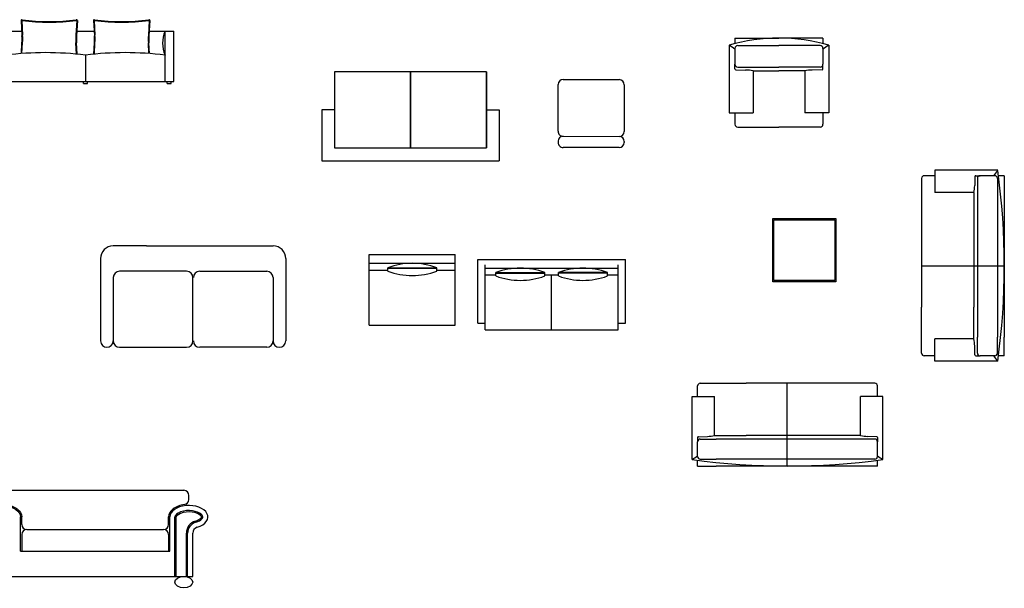
# Model space of a CAD drawing. Units: millimetres. Extents: x -8967 to -8955.2, y 21950.9 to 21969.9.
# Drawn here: x -8963 to -8955.3, y 21950.9 to 21955.4 of the extents above; entities that cross this region are included whole.
import ezdxf

# ---------------------------------------------------------------- set-up
doc = ezdxf.new("R2010")
doc.units = ezdxf.units.MM
doc.header["$LTSCALE"] = 0.5
doc.layers.add('aStavba-az_objekt', color=7, linetype='Continuous')

msp = doc.modelspace()

# ---------------------------------------------------------------- linework, layer by layer
at = {"layer": 'aStavba-az_objekt'}
for p, q in [((-8963.0349, 21955.3934), (-8963.0284, 21955.2722)), ((-8963.0298, 21955.3936), (-8963.0239, 21955.2773)), ((-8962.5958, 21955.3936), (-8962.6017, 21955.2773)), ((-8962.5907, 21955.3934), (-8962.5972, 21955.2722)), ((-8962.4626, 21955.3934), (-8962.4561, 21955.2722)), ((-8962.4575, 21955.3936), (-8962.4516, 21955.2773)), ((-8962.0235, 21955.3936), (-8962.0295, 21955.2773)), ((-8962.0184, 21955.3934), (-8962.0249, 21955.2722)), ((-8963.1509, 21955.311), (-8963.0305, 21955.311)), ((-8962.5951, 21955.311), (-8962.4582, 21955.311)), ((-8962.0228, 21955.311), (-8961.8276, 21955.311)), ((-8961.8975, 21954.9139), (-8961.8975, 21955.311)), ((-8961.8276, 21954.9139), (-8961.8276, 21955.311)), ((-8963.0332, 21955.1331), (-8963.0285, 21955.2188)), ((-8963.0282, 21955.1335), (-8963.0239, 21955.2183)), ((-8962.5971, 21955.1284), (-8962.6021, 21955.2182)), ((-8962.5921, 21955.1279), (-8962.5971, 21955.2188)), ((-8962.4612, 21955.1279), (-8962.4563, 21955.2188)), ((-8962.4562, 21955.1284), (-8962.4512, 21955.2182)), ((-8962.0251, 21955.1335), (-8962.0295, 21955.2183)), ((-8962.0201, 21955.1331), (-8962.0248, 21955.2188)), ((-8957.3944, 21955.2552), (-8957.3944, 21955.2092)), ((-8957.3944, 21955.2552), (-8957.0463, 21955.2552)), ((-8956.6982, 21955.2552), (-8957.0463, 21955.2552)), ((-8956.6982, 21955.2552), (-8956.6982, 21955.2092)), ((-8957.4398, 21955.1998), (-8957.4398, 21954.6649)), ((-8957.3944, 21955.174), (-8957.3944, 21955.0487)), ((-8957.3717, 21955.1967), (-8957.0463, 21955.1967)), ((-8956.7209, 21955.1967), (-8957.0463, 21955.1967)), ((-8956.6982, 21955.174), (-8956.6982, 21955.0487)), ((-8956.6528, 21955.1998), (-8956.6528, 21954.6649)), ((-8962.5267, 21955.1204), (-8962.5267, 21954.9139)), ((-8957.3944, 21955.0136), (-8957.3944, 21955.0487)), ((-8956.6982, 21955.0136), (-8956.6982, 21955.0487)), ((-8960.5575, 21954.9893), (-8960.5575, 21954.3893)), ((-8959.9575, 21954.9893), (-8960.5575, 21954.9893)), ((-8959.9575, 21954.3893), (-8959.9575, 21954.9893)), ((-8959.9575, 21954.9893), (-8959.9575, 21954.3893)), ((-8959.3575, 21954.9893), (-8959.9575, 21954.9893)), ((-8959.3575, 21954.3893), (-8959.3575, 21954.9893)), ((-8959.3575, 21954.9893), (-8959.3575, 21954.3893)), ((-8957.3871, 21955.0061), (-8957.3099, 21955.0034)), ((-8957.3717, 21955.026), (-8957.0463, 21955.026)), ((-8957.2506, 21954.9968), (-8957.2506, 21954.6649)), ((-8957.2506, 21954.9968), (-8957.0463, 21954.9968)), ((-8956.7209, 21955.026), (-8957.0463, 21955.026)), ((-8956.842, 21954.9968), (-8957.0463, 21954.9968)), ((-8956.842, 21954.9968), (-8956.842, 21954.6649)), ((-8956.7055, 21955.0061), (-8956.7826, 21955.0034)), ((-8963.2257, 21954.9139), (-8961.8276, 21954.9139)), ((-8962.5425, 21954.898), (-8962.5425, 21954.9139)), ((-8962.5425, 21954.898), (-8962.5108, 21954.898)), ((-8962.5108, 21954.898), (-8962.5108, 21954.9139)), ((-8961.8815, 21954.898), (-8961.8815, 21954.9139)), ((-8961.8815, 21954.898), (-8961.8497, 21954.898)), ((-8961.8497, 21954.898), (-8961.8497, 21954.9139)), ((-8958.7505, 21954.9285), (-8958.3082, 21954.9274)), ((-8958.7915, 21954.5203), (-8958.7905, 21954.8888)), ((-8958.2685, 21954.8874), (-8958.2695, 21954.5189)), ((-8960.5575, 21954.6893), (-8960.6575, 21954.6893)), ((-8960.6575, 21954.6893), (-8960.6575, 21954.2876)), ((-8959.3575, 21954.6893), (-8959.2575, 21954.6893)), ((-8959.2575, 21954.6893), (-8959.2575, 21954.2876)), ((-8957.4398, 21954.6649), (-8957.2506, 21954.6649)), ((-8957.3944, 21954.6649), (-8957.3944, 21954.5753)), ((-8956.6528, 21954.6649), (-8956.842, 21954.6649)), ((-8956.6982, 21954.6649), (-8956.6982, 21954.5753)), ((-8957.3717, 21954.5526), (-8957.0463, 21954.5526)), ((-8956.7209, 21954.5526), (-8957.0463, 21954.5526)), ((-8958.7917, 21954.4406), (-8958.7917, 21954.432)), ((-8958.7517, 21954.4803), (-8958.3094, 21954.4791)), ((-8958.2697, 21954.4392), (-8958.2697, 21954.4306)), ((-8960.5575, 21954.3893), (-8959.9575, 21954.3893)), ((-8959.9575, 21954.3893), (-8959.3575, 21954.3893)), ((-8958.3097, 21954.3909), (-8958.752, 21954.392)), ((-8960.6575, 21954.2876), (-8959.2575, 21954.2876)), ((-8960.6575, 21954.2876), (-8959.2575, 21954.2876)), ((-8955.3168, 21954.2113), (-8955.8144, 21954.2113)), ((-8955.8144, 21954.2113), (-8955.8144, 21954.0353)), ((-8955.9188, 21954.1479), (-8955.9188, 21953.1737)), ((-8955.8144, 21954.169), (-8955.8977, 21954.169)), ((-8955.497, 21954.1622), (-8955.4995, 21954.0905)), ((-8955.49, 21954.169), (-8955.4574, 21954.169)), ((-8955.4785, 21954.1479), (-8955.4785, 21953.4555)), ((-8955.3408, 21954.169), (-8955.4574, 21954.169)), ((-8955.3197, 21954.1479), (-8955.3197, 21953.4555)), ((-8955.2653, 21954.169), (-8955.3081, 21954.169)), ((-8955.2653, 21954.169), (-8955.2653, 21952.895)), ((-8955.5056, 21954.0353), (-8955.8144, 21954.0353)), ((-8955.5056, 21954.0353), (-8955.5056, 21953.1737)), ((-8957.0956, 21953.3308), (-8957.0956, 21953.8308)), ((-8957.0956, 21953.8308), (-8956.5956, 21953.8308)), ((-8957.0856, 21953.3408), (-8957.0856, 21953.8208)), ((-8957.0856, 21953.8208), (-8956.6056, 21953.8208)), ((-8956.6056, 21953.8208), (-8956.6056, 21953.3408)), ((-8956.5956, 21953.8308), (-8956.5956, 21953.3308)), ((-8962.0437, 21953.6143), (-8962.3075, 21953.6143)), ((-8962.0437, 21953.6143), (-8961.0437, 21953.6143)), ((-8962.4075, 21953.5143), (-8962.4075, 21952.8643)), ((-8960.9437, 21953.5143), (-8960.9437, 21952.8643)), ((-8960.2835, 21952.989), (-8960.2835, 21953.546)), ((-8960.2835, 21953.546), (-8959.6046, 21953.546)), ((-8959.6046, 21952.989), (-8959.6046, 21953.546)), ((-8959.4262, 21953.508), (-8958.2593, 21953.508)), ((-8959.4262, 21953.0041), (-8959.4262, 21953.508)), ((-8958.2593, 21953.0041), (-8958.2593, 21953.508)), ((-8961.7275, 21953.4143), (-8962.2575, 21953.4143)), ((-8961.6237, 21953.4143), (-8961.0937, 21953.4143)), ((-8960.2835, 21953.477), (-8959.6046, 21953.477)), ((-8960.2835, 21953.424), (-8960.1377, 21953.424)), ((-8960.1377, 21953.4424), (-8959.7505, 21953.4424)), ((-8960.1377, 21953.4382), (-8960.1377, 21953.4424)), ((-8960.1377, 21953.4382), (-8959.7505, 21953.4382)), ((-8960.1377, 21953.415), (-8960.1377, 21953.4382)), ((-8959.7505, 21953.4382), (-8959.7505, 21953.4424)), ((-8959.7505, 21953.415), (-8959.7505, 21953.4382)), ((-8959.7505, 21953.424), (-8959.6046, 21953.424)), ((-8959.3679, 21952.9511), (-8959.3679, 21953.4656)), ((-8959.3679, 21953.4391), (-8958.3176, 21953.4391)), ((-8958.3176, 21952.9511), (-8958.3176, 21953.4656)), ((-8955.2653, 21953.4555), (-8955.9188, 21953.4555)), ((-8955.4785, 21953.4555), (-8955.4785, 21952.895)), ((-8955.3197, 21953.4555), (-8955.3197, 21952.895)), ((-8962.3075, 21953.3643), (-8962.3075, 21952.8643)), ((-8961.6775, 21952.8643), (-8961.6775, 21953.3643)), ((-8961.0437, 21953.3643), (-8961.0437, 21952.8643)), ((-8959.3679, 21953.3861), (-8959.2834, 21953.3861)), ((-8959.2834, 21953.4045), (-8958.8962, 21953.4045)), ((-8959.2834, 21953.4002), (-8959.2834, 21953.4045)), ((-8959.2834, 21953.4002), (-8958.8962, 21953.4002)), ((-8959.2834, 21953.377), (-8959.2834, 21953.4002)), ((-8958.8962, 21953.4002), (-8958.8962, 21953.4045)), ((-8958.8962, 21953.377), (-8958.8962, 21953.4002)), ((-8958.8962, 21953.3861), (-8958.7893, 21953.3861)), ((-8958.8428, 21952.9511), (-8958.8428, 21953.3861)), ((-8958.4021, 21953.4045), (-8958.7893, 21953.4045)), ((-8958.7893, 21953.4002), (-8958.7893, 21953.4045)), ((-8958.4021, 21953.4002), (-8958.7893, 21953.4002)), ((-8958.7893, 21953.377), (-8958.7893, 21953.4002)), ((-8958.4021, 21953.4002), (-8958.4021, 21953.4045)), ((-8958.4021, 21953.377), (-8958.4021, 21953.4002)), ((-8958.4021, 21953.3861), (-8958.3176, 21953.3861)), ((-8956.6056, 21953.3408), (-8957.0856, 21953.3408)), ((-8956.5956, 21953.3308), (-8957.0956, 21953.3308)), ((-8955.9188, 21953.1737), (-8955.9188, 21953.1315)), ((-8955.9188, 21952.895), (-8955.9188, 21953.1315)), ((-8955.5056, 21953.1737), (-8955.5056, 21953.1315)), ((-8955.5056, 21952.895), (-8955.5056, 21953.1315)), ((-8960.2835, 21952.989), (-8959.6046, 21952.989)), ((-8959.4262, 21953.0041), (-8959.3679, 21953.0041)), ((-8959.3679, 21952.9511), (-8958.3176, 21952.9511)), ((-8958.3176, 21953.0041), (-8958.2593, 21953.0041)), ((-8955.9188, 21952.7678), (-8955.9188, 21952.895)), ((-8955.5056, 21952.8804), (-8955.8144, 21952.8804)), ((-8955.8144, 21952.7044), (-8955.8144, 21952.8804)), ((-8955.5056, 21952.8804), (-8955.5056, 21952.895)), ((-8955.4785, 21952.7678), (-8955.4785, 21952.895)), ((-8955.3197, 21952.7678), (-8955.3197, 21952.895)), ((-8955.2653, 21952.7467), (-8955.2653, 21952.895)), ((-8962.2575, 21952.8143), (-8961.7275, 21952.8143)), ((-8961.0937, 21952.8143), (-8961.6237, 21952.8143)), ((-8955.497, 21952.7534), (-8955.4995, 21952.8252)), ((-8955.8144, 21952.7467), (-8955.8977, 21952.7467)), ((-8955.49, 21952.7467), (-8955.4574, 21952.7467)), ((-8955.3408, 21952.7467), (-8955.4574, 21952.7467)), ((-8955.2653, 21952.7467), (-8955.3081, 21952.7467)), ((-8955.3168, 21952.7044), (-8955.8144, 21952.7044)), ((-8957.6894, 21952.4253), (-8957.6894, 21952.5086)), ((-8957.6683, 21952.5297), (-8957.5411, 21952.5297)), ((-8957.5411, 21952.5297), (-8957.3046, 21952.5297)), ((-8957.2624, 21952.5297), (-8957.3046, 21952.5297)), ((-8956.2882, 21952.5297), (-8957.2624, 21952.5297)), ((-8956.9806, 21951.8763), (-8956.9806, 21952.5297)), ((-8956.2671, 21952.4253), (-8956.2671, 21952.5086)), ((-8957.7317, 21951.9277), (-8957.7317, 21952.4253)), ((-8957.7317, 21952.4253), (-8957.5557, 21952.4253)), ((-8957.5557, 21952.1165), (-8957.5557, 21952.4253)), ((-8956.4008, 21952.1165), (-8956.4008, 21952.4253)), ((-8956.2249, 21952.4253), (-8956.4008, 21952.4253)), ((-8956.2249, 21951.9277), (-8956.2249, 21952.4253)), ((-8957.6894, 21952.1009), (-8957.6894, 21952.0683)), ((-8957.6827, 21952.1079), (-8957.6109, 21952.1105)), ((-8957.5557, 21952.1165), (-8957.5411, 21952.1165)), ((-8957.5411, 21952.1165), (-8957.3046, 21952.1165)), ((-8957.2624, 21952.1165), (-8957.3046, 21952.1165)), ((-8956.4008, 21952.1165), (-8957.2624, 21952.1165)), ((-8956.2739, 21952.1079), (-8956.3456, 21952.1105)), ((-8956.2671, 21952.1009), (-8956.2671, 21952.0683)), ((-8957.6894, 21951.9517), (-8957.6894, 21952.0683)), ((-8957.6683, 21952.0894), (-8957.5411, 21952.0894)), ((-8956.9806, 21952.0894), (-8957.5411, 21952.0894)), ((-8956.2882, 21952.0894), (-8956.9806, 21952.0894)), ((-8956.2671, 21951.9517), (-8956.2671, 21952.0683)), ((-8957.6894, 21951.8763), (-8957.6894, 21951.919)), ((-8957.6894, 21951.8763), (-8957.5411, 21951.8763)), ((-8957.6683, 21951.9306), (-8957.5411, 21951.9306)), ((-8956.9806, 21951.9306), (-8957.5411, 21951.9306)), ((-8956.2671, 21951.8763), (-8957.5411, 21951.8763)), ((-8956.2882, 21951.9306), (-8956.9806, 21951.9306)), ((-8956.2671, 21951.8763), (-8956.2671, 21951.919)), ((-8963.1505, 21951.6848), (-8961.7492, 21951.6848)), ((-8961.7092, 21951.6117), (-8961.7092, 21951.6448)), ((-8963.0405, 21951.2048), (-8963.0405, 21951.4748)), ((-8963.0305, 21951.4148), (-8963.0305, 21951.4748)), ((-8961.8692, 21951.4148), (-8961.8692, 21951.4748)), ((-8961.8592, 21951.2048), (-8961.8592, 21951.4748)), ((-8961.8192, 21951.0048), (-8961.8192, 21951.4748)), ((-8961.8092, 21951.0048), (-8961.8092, 21951.4748)), ((-8963.0305, 21951.3348), (-8963.0305, 21951.2048)), ((-8962.9905, 21951.3748), (-8961.9092, 21951.3748)), ((-8961.8692, 21951.3348), (-8961.8692, 21951.2048)), ((-8961.7292, 21951.0048), (-8961.7292, 21951.346)), ((-8961.7192, 21951.0048), (-8961.7192, 21951.346)), ((-8961.6792, 21951.0048), (-8961.6792, 21951.346)), ((-8963.0405, 21951.2048), (-8961.8592, 21951.2048)), ((-8963.2205, 21951.0048), (-8961.6792, 21951.0048))]:
    msp.add_line(p, q, dxfattribs=at)
for centre, radius, start, end in [((-8963.0279, 21955.3937), 0.00699, 82.55545, 182.30018), ((-8963.0279, 21955.3937), 0.00191, 82.55545, 182.30018), ((-8962.8128, 21957.0398), 1.6582, 262.55545, 277.44455), ((-8962.8128, 21957.0398), 1.6531, 262.55545, 277.44455), ((-8962.5977, 21955.3937), 0.00699, 357.69982, 97.44455), ((-8962.5977, 21955.3937), 0.00191, 357.69982, 97.44455), ((-8962.4556, 21955.3937), 0.00699, 82.55545, 182.30018), ((-8962.4556, 21955.3937), 0.00191, 82.55545, 182.30018), ((-8962.2405, 21957.0398), 1.6582, 262.55545, 277.44455), ((-8962.2405, 21957.0398), 1.6531, 262.55545, 277.44455), ((-8962.0254, 21955.3937), 0.00699, 357.69982, 97.44455), ((-8962.0254, 21955.3937), 0.00191, 357.69982, 97.44455), ((-8961.6705, 21955.2157), 0.2462, 157.22618, 202.77382), ((-8963.2909, 21955.2461), 0.2638, 354.04974, 5.68211), ((-8963.2633, 21955.2478), 0.2413, 352.96691, 7.03309), ((-8962.3347, 21955.2461), 0.2689, 173.32785, 185.95026), ((-8962.3347, 21955.2461), 0.2638, 174.31789, 185.95026), ((-8962.7186, 21955.2461), 0.2638, 354.04974, 5.68211), ((-8962.7186, 21955.2461), 0.2689, 354.04974, 6.67215), ((-8961.79, 21955.2478), 0.2413, 172.96691, 187.03309), ((-8961.7624, 21955.2461), 0.2638, 174.31789, 185.95026), ((-8957.0463, 21953.8277), 1.4274, 73.9976, 106.0024), ((-8962.8412, 21952.6781), 2.4624, 82.66083, 97.33917), ((-8962.2121, 21952.6781), 2.4624, 82.66083, 97.33917), ((-8957.7502, 21954.7209), 0.5707, 51.43275, 57.0519), ((-8957.3717, 21955.174), 0.0227, 90, 180), ((-8956.7209, 21955.174), 0.0227, 0, 90), ((-8956.3424, 21954.7209), 0.5707, 122.9481, 128.56725), ((-8957.3717, 21955.0487), 0.0227, 180, 270), ((-8956.7209, 21955.0487), 0.0227, 270, 0), ((-8957.3868, 21955.0136), 0.00757, 180, 267.98163), ((-8957.3106, 21954.7236), 0.2797, 77.61307, 89.85818), ((-8956.782, 21954.7236), 0.2797, 90.14182, 102.38693), ((-8956.7057, 21955.0136), 0.00757, 272.01837, 0), ((-8958.7506, 21954.8887), 0.0399, 89.84649, 179.84649), ((-8958.3083, 21954.8875), 0.0399, 359.84649, 89.84649), ((-8958.7516, 21954.5202), 0.0399, 179.84649, 269.84649), ((-8958.3093, 21954.519), 0.0399, 269.84649, 359.84649), ((-8957.3717, 21954.5753), 0.0227, 180, 270), ((-8956.7209, 21954.5753), 0.0227, 270, 0), ((-8958.7518, 21954.4405), 0.0399, 89.84649, 179.84649), ((-8958.7519, 21954.4319), 0.0399, 179.84649, 269.84649), ((-8958.3096, 21954.4307), 0.0399, 269.84649, 359.84649), ((-8958.3095, 21954.4393), 0.0399, 359.84649, 89.84649), ((-8955.7623, 21954.5), 0.5309, 321.43275, 327.0519), ((-8960.8077, 21953.4578), 5.5424, 352.18718, 7.81282), ((-8955.8977, 21954.1479), 0.0211, 90, 180), ((-8955.49, 21954.162), 0.00704, 90, 177.98163), ((-8955.4574, 21954.1479), 0.0211, 90, 180), ((-8955.3408, 21954.1479), 0.0211, 0, 90), ((-8955.7597, 21954.0911), 0.2602, 347.61307, 359.85818), ((-8962.3075, 21953.5143), 0.1, 90, 180), ((-8961.0437, 21953.5143), 0.1, 0, 90), ((-8962.2575, 21953.3643), 0.05, 90, 180), ((-8961.7275, 21953.3643), 0.05, 0, 90), ((-8961.6237, 21953.3643), 0.05, 90, 180), ((-8961.0937, 21953.3643), 0.05, 0, 90), ((-8959.9441, 21952.9186), 0.5584, 69.71429, 110.28571), ((-8959.9441, 21953.9388), 0.5584, 249.71429, 290.28571), ((-8959.0898, 21952.8807), 0.5584, 69.71429, 110.28571), ((-8958.5957, 21952.8807), 0.5584, 69.71429, 110.28571), ((-8959.0898, 21953.9008), 0.5584, 249.71429, 290.28571), ((-8958.5957, 21953.9008), 0.5584, 249.71429, 290.28571), ((-8955.7597, 21952.8246), 0.2602, 0.14182, 12.38693), ((-8962.3575, 21952.8643), 0.05, 180, 359.99995), ((-8962.2575, 21952.8643), 0.05, 180, 270), ((-8961.7275, 21952.8643), 0.05, 270, 0), ((-8961.6237, 21952.8643), 0.05, 180, 270), ((-8961.0937, 21952.8643), 0.05, 270, 0), ((-8960.9937, 21952.8643), 0.05, 180.00005, 0), ((-8955.8977, 21952.7678), 0.0211, 180, 270), ((-8955.49, 21952.7537), 0.00704, 182.01837, 270), ((-8955.4574, 21952.7678), 0.0211, 180, 270), ((-8955.7623, 21952.4157), 0.5309, 32.9481, 38.56725), ((-8955.3408, 21952.7678), 0.0211, 270, 0), ((-8957.6683, 21952.5086), 0.0211, 90, 180), ((-8956.2882, 21952.5086), 0.0211, 0, 90), ((-8957.6824, 21952.1009), 0.00704, 92.01837, 180), ((-8957.6115, 21952.3707), 0.2602, 270.14182, 282.38693), ((-8956.345, 21952.3707), 0.2602, 257.61307, 269.85818), ((-8956.2741, 21952.1009), 0.00704, 0, 87.98163), ((-8957.6683, 21952.0683), 0.0211, 90, 180), ((-8956.2882, 21952.0683), 0.0211, 0, 90), ((-8958.0204, 21952.3732), 0.5309, 302.9481, 308.56725), ((-8957.6683, 21951.9517), 0.0211, 180, 270), ((-8956.2882, 21951.9517), 0.0211, 270, 0), ((-8955.9361, 21952.3732), 0.5309, 231.43275, 237.0519), ((-8956.9783, 21957.4186), 5.5424, 262.18718, 277.81282), ((-8961.7492, 21951.6448), 0.04, 0, 90), ((-8961.7492, 21951.6117), 0.04, 277.88147, 0), ((-8962.9905, 21951.4148), 0.04, 180, 270), ((-8961.9092, 21951.4148), 0.04, 270, 0), ((-8961.6292, 21951.346), 0.1, 106.35866, 180), ((-8961.6292, 21951.346), 0.09, 106.35866, 180), ((-8961.6292, 21951.346), 0.05, 106.35866, 180), ((-8962.9905, 21951.3348), 0.04, 90, 180), ((-8961.9092, 21951.3348), 0.04, 0, 90)]:
    msp.add_arc(centre, radius, start, end, dxfattribs=at)
at = {"layer": 'aStavba-az_objekt', "extrusion": (0, 0, -1)}
msp.add_ellipse((-8963.1905, 21951.4748), major_axis=(0.15, 0), ratio=0.6, start_param=2.025783, end_param=6.283185, dxfattribs=at)
at = {"layer": 'aStavba-az_objekt'}
for centre, major_axis, ratio, start_param, end_param in [((-8961.7092, 21951.4748), (-0.15, 0), 0.6, 2.025783, 6.283185), ((-8961.7492, 21950.9598), (-0.07, 0), 0.642857, 3.141593, 9.424778)]:
    msp.add_ellipse(centre, major_axis=major_axis, ratio=ratio, start_param=start_param, end_param=end_param, dxfattribs=at)
for points, knots in [([(-8963.1559, 21951.5721), (-8963.1208, 21951.5672), (-8963.088, 21951.5553), (-8963.0436, 21951.5204), (-8963.0305, 21951.498), (-8963.0305, 21951.4748)], [8.078339, 8.078339, 8.078339, 8.078339, 8.772333, 8.772333, 9.424778, 9.424778, 9.424778, 9.424778]), ([(-8961.7437, 21951.5721), (-8961.7789, 21951.5672), (-8961.8116, 21951.5553), (-8961.8561, 21951.5204), (-8961.8692, 21951.498), (-8961.8692, 21951.4748)], [8.078339, 8.078339, 8.078339, 8.078339, 8.772333, 8.772333, 9.424778, 9.424778, 9.424778, 9.424778]), ([(-8961.6545, 21951.4323), (-8961.6325, 21951.4388), (-8961.6157, 21951.4493), (-8961.5973, 21951.4692), (-8961.5974, 21951.4732), (-8961.6035, 21951.4886), (-8961.6164, 21951.5026), (-8961.664, 21951.5219), (-8961.6969, 21951.5267), (-8961.7616, 21951.5209), (-8961.792, 21951.5083), (-8961.8171, 21951.4863), (-8961.8192, 21951.4795), (-8961.8192, 21951.4748)], [5.167376, 5.167376, 5.167376, 5.167376, 5.776903, 5.776903, 6.518239, 6.518239, 7.259575, 7.259575, 8.000911, 8.000911, 8.823001, 8.823001, 9.424778, 9.424778, 9.424778, 9.424778]), ([(-8961.6573, 21951.4419), (-8961.637, 21951.4479), (-8961.6213, 21951.458), (-8961.6103, 21951.4698), (-8961.6087, 21951.4731), (-8961.6086, 21951.4737), (-8961.6085, 21951.4756), (-8961.6154, 21951.4864), (-8961.6331, 21951.5014), (-8961.6899, 21951.5161), (-8961.726, 21951.5166), (-8961.7831, 21951.5018), (-8961.8026, 21951.4871), (-8961.8091, 21951.4772), (-8961.8092, 21951.4758), (-8961.8092, 21951.4748)], [5.167376, 5.167376, 5.167376, 5.167376, 5.772399, 5.772399, 6.201188, 6.201188, 6.629977, 6.629977, 7.439459, 7.439459, 8.24894, 8.24894, 9.058422, 9.058422, 9.424778, 9.424778, 9.424778, 9.424778])]:
    msp.add_open_spline(points, degree=3, knots=knots, dxfattribs=at)

doc.saveas('drawing.dxf')
